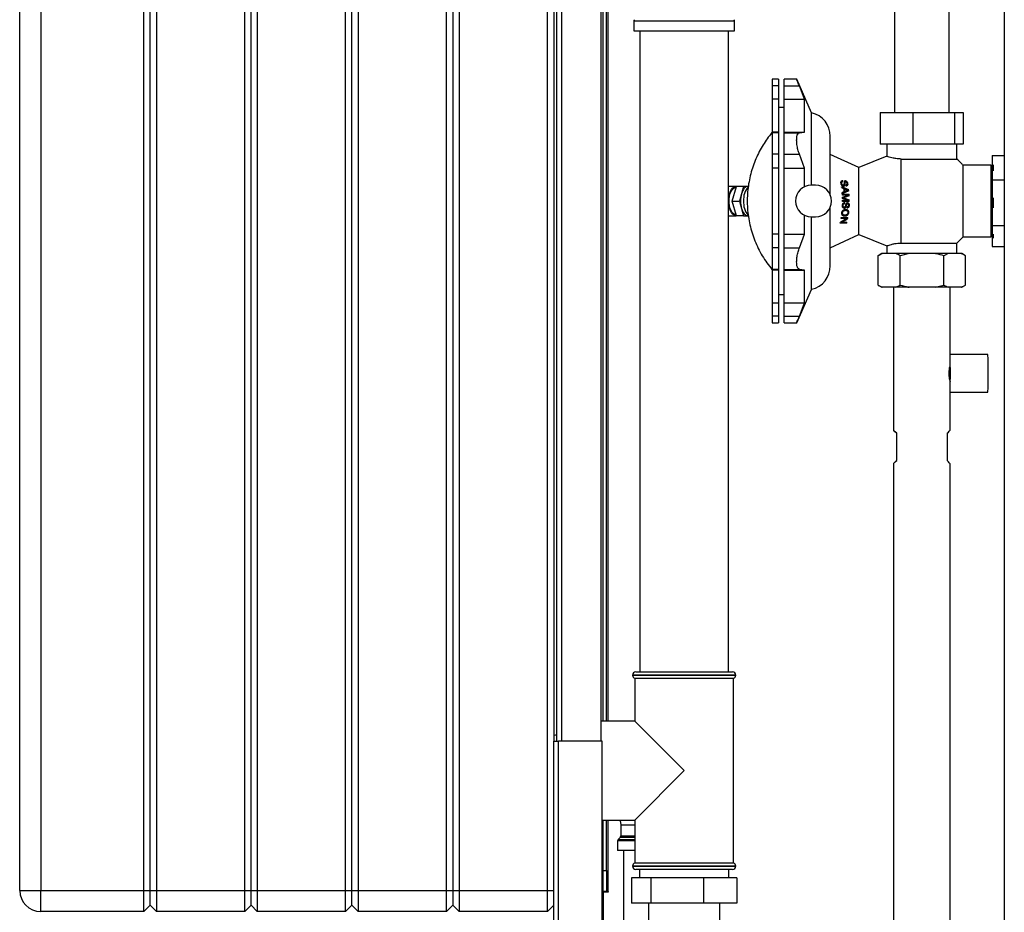
# Paper-space layout 'Blatt3' of a CAD drawing. Units: millimetres. Extents: x 0 to 4200, y 0 to 2970.
# Drawn here: x 775 to 1243, y 1510 to 1935 of the extents above; entities that cross this region are included whole.
import ezdxf

# ---------------------------------------------------------------- set-up
doc = ezdxf.new("R2010")
doc.units = ezdxf.units.MM
doc.linetypes.add('SLD-Durchgehend', pattern=[0])
doc.layers.add('SLD-0', color=7, linetype='SLD-Durchgehend', lineweight=30)

psp = doc.layouts.new('Blatt3')

# ---------------------------------------------------------------- linework, layer by layer
at = {"layer": 'SLD-0', "ltscale": 10}
for p, q in [((1242.91, 2256.75), (1242.91, 1495.75)), ((774.66, 1520.25), (774.66, 2099.25)), ((784.66, 2099.25), (784.66, 1520.25)), ((833.66, 1520.25), (833.66, 2099.25)), ((836.66, 1520.25), (836.66, 2099.25)), ((839.66, 2099.25), (839.66, 1520.25)), ((881.66, 1520.25), (881.66, 2099.25)), ((884.66, 1520.25), (884.66, 2099.25)), ((887.66, 2099.25), (887.66, 1520.25)), ((929.66, 1520.25), (929.66, 2099.25)), ((932.66, 1520.25), (932.66, 2099.25)), ((935.66, 2099.25), (935.66, 1520.25)), ((977.66, 1520.25), (977.66, 2099.25)), ((980.66, 2099.25), (980.66, 1520.25)), ((983.66, 2099.25), (983.66, 1520.25)), ((1025.66, 1520.25), (1025.66, 2099.25)), ((1028.66, 2041.25), (1028.66, 1591.25)), ((1030.16, 1591.25), (1030.16, 2041.25)), ((1032.46, 1591.25), (1032.46, 2041.25)), ((1051.16, 1591.25), (1051.16, 2041.25)), ((1052.16, 1600.75), (1052.16, 2039.58)), ((1053.66, 1600.75), (1053.66, 2039.39)), ((1054.46, 1600.75), (1054.46, 2039.39)), ((1190.66, 1960.15), (1190.66, 1890.35)), ((1216.66, 1890.35), (1216.66, 1960.15)), ((1066.7, 1933.84), (1066.7, 1929.25)), ((1114.61, 1933.84), (1066.7, 1933.84)), ((1066.7, 1929.25), (1114.61, 1929.25)), ((1069.56, 1929.25), (1069.56, 1624.25)), ((1111.76, 1624.25), (1111.76, 1929.25)), ((1114.61, 1929.25), (1114.61, 1933.84)), ((1135.46, 1906.25), (1132.46, 1906.25)), ((1132.46, 1906.25), (1132.46, 1903.02)), ((1135.46, 1906.25), (1135.46, 1903.02)), ((1144.16, 1906.25), (1138.16, 1906.25)), ((1138.16, 1903.02), (1138.16, 1906.25)), ((1151.28, 1890.25), (1144.16, 1906.25)), ((1135.46, 1903.02), (1132.46, 1903.02)), ((1132.46, 1903.02), (1132.46, 1896.76)), ((1135.46, 1903.02), (1135.46, 1896.76)), ((1138.16, 1903.02), (1145.46, 1903.02)), ((1138.16, 1896.76), (1138.16, 1903.02)), ((1147.94, 1896.76), (1145.46, 1903.02)), ((1135.46, 1896.76), (1132.46, 1896.76)), ((1132.46, 1896.76), (1132.46, 1881.07)), ((1135.46, 1896.76), (1135.46, 1881.07)), ((1138.16, 1896.76), (1147.94, 1896.76)), ((1138.16, 1881.07), (1138.16, 1896.76)), ((1147.94, 1881.07), (1147.94, 1896.76)), ((1138.16, 1892.75), (1135.46, 1892.75)), ((1151.28, 1855.75), (1151.28, 1890.25)), ((1183.92, 1890.35), (1183.92, 1875.35)), ((1183.92, 1890.35), (1199.43, 1890.35)), ((1199.43, 1890.35), (1199.43, 1875.35)), ((1199.43, 1890.35), (1219.17, 1890.35)), ((1219.17, 1890.35), (1219.17, 1875.35)), ((1219.17, 1890.35), (1223.39, 1890.35)), ((1223.39, 1890.35), (1223.39, 1875.35)), ((1135.46, 1881.07), (1132.46, 1881.07)), ((1132.46, 1881.07), (1132.46, 1880.75)), ((1135.46, 1880.75), (1132.46, 1880.75)), ((1132.46, 1880.75), (1132.46, 1870.52)), ((1135.46, 1881.07), (1135.46, 1880.75)), ((1135.46, 1880.75), (1135.46, 1870.52)), ((1138.16, 1881.07), (1147.94, 1881.07)), ((1138.16, 1880.75), (1138.16, 1881.07)), ((1138.16, 1880.75), (1145.46, 1880.75)), ((1138.16, 1870.52), (1138.16, 1880.75)), ((1145.46, 1880.75), (1147.94, 1881.07)), ((1199.43, 1875.35), (1183.92, 1875.35)), ((1187.03, 1875.35), (1187.03, 1869.56)), ((1219.17, 1875.35), (1199.43, 1875.35)), ((1223.39, 1875.35), (1219.17, 1875.35)), ((1220.28, 1868.25), (1220.28, 1875.35)), ((1135.46, 1870.52), (1132.46, 1870.52)), ((1132.46, 1870.52), (1132.46, 1863.94)), ((1135.46, 1870.52), (1135.46, 1863.94)), ((1138.16, 1870.52), (1145.46, 1870.52)), ((1138.16, 1863.94), (1138.16, 1870.52)), ((1147.94, 1863.94), (1145.46, 1870.52)), ((1173.66, 1864.18), (1160.16, 1870.47)), ((1187.07, 1869.59), (1173.66, 1864.18)), ((1237.16, 1869.85), (1242.91, 1869.85)), ((1237.16, 1869.85), (1237.16, 1858.18)), ((1135.46, 1863.94), (1132.46, 1863.94)), ((1132.46, 1863.94), (1132.46, 1832.57)), ((1135.46, 1863.94), (1135.46, 1832.57)), ((1138.16, 1863.94), (1147.94, 1863.94)), ((1138.16, 1832.57), (1138.16, 1863.94)), ((1147.94, 1855.03), (1147.94, 1863.94)), ((1173.66, 1832.33), (1173.66, 1864.18)), ((1193.92, 1868.25), (1220.28, 1868.25)), ((1193.92, 1828.26), (1193.92, 1868.25)), ((1236.66, 1865.25), (1223.33, 1865.25)), ((1223.33, 1831.25), (1223.33, 1865.25)), ((1236.66, 1831.25), (1236.66, 1865.25)), ((1237.66, 1865.43), (1237.66, 1862.61)), ((1237.16, 1862.75), (1236.66, 1862.75)), ((1115.35, 1855.25), (1111.76, 1855.25)), ((1113.45, 1848.25), (1115.47, 1855.25)), ((1118.93, 1855.25), (1115.47, 1855.25)), ((1118.93, 1855.25), (1117.92, 1851.75)), ((1120.95, 1855.25), (1118.93, 1855.25)), ((1121.17, 1855.25), (1120.95, 1855.25)), ((1153.16, 1855.75), (1151.16, 1855.75)), ((1165.25, 1856.59), (1165.6, 1856.59)), ((1165.3, 1857.54), (1166.18, 1857.54)), ((1165.52, 1855.1), (1168.84, 1853.71)), ((1166.28, 1855.79), (1165.56, 1855.79)), ((1165.59, 1854.58), (1166.6, 1854.18)), ((1166.53, 1855.9), (1167.04, 1855.9)), ((1167.2, 1857.28), (1166.74, 1857.28)), ((1167.45, 1857.4), (1166.76, 1857.4)), ((1168.41, 1856.68), (1168.07, 1856.68)), ((1242.91, 1858.18), (1237.16, 1858.18)), ((1237.16, 1858.18), (1237.16, 1836.55)), ((1117.92, 1851.75), (1116.91, 1848.25)), ((1166.76, 1852.69), (1165.82, 1852.29)), ((1168.9, 1853.15), (1165.86, 1851.76)), ((1165.88, 1851.48), (1169.05, 1851.48)), ((1168.59, 1850.99), (1165.91, 1850.99)), ((1165.95, 1850.06), (1168.59, 1850.99)), ((1165.96, 1849.95), (1166.9, 1849.95)), ((1166.44, 1849.8), (1165.96, 1849.8)), ((1166.95, 1849.62), (1165.97, 1849.62)), ((1166.62, 1854.03), (1166.98, 1854.03)), ((1166.75, 1852.83), (1167.11, 1852.83)), ((1169.09, 1850.74), (1166.9, 1849.95)), ((1166.95, 1849.62), (1169.15, 1848.85)), ((1166.98, 1854.03), (1167.9, 1853.67)), ((1167.04, 1851.48), (1167.04, 1850.99)), ((1167.91, 1853.17), (1167.11, 1852.83)), ((1167.8, 1853.71), (1168.84, 1853.71)), ((1168.9, 1853.15), (1167.86, 1853.15)), ((1169.09, 1850.74), (1167.88, 1850.74)), ((1237.66, 1849.76), (1237.66, 1845.03)), ((1113.45, 1848.25), (1116.91, 1848.25)), ((1115.47, 1841.25), (1113.45, 1848.25)), ((1116.91, 1848.25), (1117.92, 1844.75)), ((1165.91, 1846.13), (1166.27, 1846.13)), ((1168.67, 1848.61), (1165.97, 1849.54)), ((1165.98, 1848.61), (1168.67, 1848.61)), ((1169.16, 1848.11), (1165.98, 1848.11)), ((1166.78, 1845.33), (1166.04, 1845.33)), ((1166.18, 1847.08), (1167.07, 1847.08)), ((1167.04, 1848.61), (1167.04, 1848.11)), ((1167.06, 1845.45), (1167.57, 1845.45)), ((1168.06, 1846.82), (1167.59, 1846.82)), ((1168.34, 1846.95), (1167.64, 1846.95)), ((1167.97, 1848.85), (1169.15, 1848.85)), ((1169.15, 1846.23), (1168.79, 1846.23)), ((1111.76, 1841.25), (1115.35, 1841.25)), ((1118.93, 1841.25), (1115.47, 1841.25)), ((1117.92, 1844.75), (1118.93, 1841.25)), ((1118.93, 1841.25), (1120.95, 1841.25)), ((1120.95, 1841.25), (1121.15, 1841.25)), ((1147.94, 1832.57), (1147.94, 1841.48)), ((1151.16, 1840.75), (1153.16, 1840.75)), ((1151.28, 1806.25), (1151.28, 1840.75)), ((1165.36, 1840.4), (1168.48, 1840.4)), ((1165.64, 1842.69), (1166, 1842.69)), ((1165.93, 1841.52), (1167.1, 1841.52)), ((1166.19, 1843.85), (1167.32, 1843.85)), ((1167.04, 1840.4), (1167.04, 1839.9)), ((1168.86, 1842.68), (1168.5, 1842.68)), ((1167.9, 1837.7), (1164.83, 1837.7)), ((1165.73, 1838.2), (1164.94, 1838.2)), ((1167.6, 1839.9), (1165.28, 1839.9)), ((1165.73, 1838.2), (1168.02, 1838.2)), ((1167.04, 1838.2), (1167.04, 1837.7)), ((1168.38, 1839.87), (1167.56, 1839.87)), ((1237.16, 1836.55), (1242.91, 1836.55)), ((1237.16, 1836.55), (1237.16, 1826.59)), ((1135.46, 1832.57), (1132.46, 1832.57)), ((1132.46, 1832.57), (1132.46, 1825.99)), ((1135.46, 1832.57), (1135.46, 1825.99)), ((1138.16, 1832.57), (1147.94, 1832.57)), ((1138.16, 1825.99), (1138.16, 1832.57)), ((1145.46, 1825.99), (1147.94, 1832.57)), ((1160.16, 1826.04), (1173.66, 1832.33)), ((1173.66, 1832.33), (1187.07, 1826.92)), ((1223.33, 1831.25), (1236.66, 1831.25)), ((1236.66, 1833.75), (1237.16, 1833.75)), ((1237.66, 1832.55), (1237.66, 1830.61)), ((1187.03, 1826.95), (1187.03, 1823.25)), ((1193.92, 1828.26), (1220.28, 1828.26)), ((1220.28, 1823.25), (1220.28, 1828.26)), ((1237.16, 1826.59), (1242.91, 1826.59)), ((1135.46, 1825.99), (1132.46, 1825.99)), ((1132.46, 1825.99), (1132.46, 1815.76)), ((1135.46, 1825.99), (1135.46, 1815.76)), ((1138.16, 1825.99), (1145.46, 1825.99)), ((1138.16, 1815.76), (1138.16, 1825.99)), ((1184.6, 1823.25), (1182.87, 1822.25)), ((1184.98, 1823.25), (1182.87, 1822.25)), ((1182.87, 1822.25), (1182.99, 1822.32)), ((1182.87, 1808.25), (1182.87, 1822.25)), ((1184.98, 1823.25), (1184.6, 1823.25)), ((1191.33, 1823.25), (1184.98, 1823.25)), ((1197.59, 1823.25), (1191.33, 1823.25)), ((1197.59, 1823.25), (1193.44, 1822.25)), ((1193.44, 1808.25), (1193.44, 1822.25)), ((1210.08, 1823.25), (1197.59, 1823.25)), ((1216.26, 1823.25), (1210.08, 1823.25)), ((1216.26, 1823.25), (1214.22, 1822.25)), ((1214.22, 1808.25), (1214.22, 1822.25)), ((1222.4, 1823.25), (1216.26, 1823.25)), ((1222.71, 1823.25), (1222.4, 1823.25)), ((1224.44, 1822.25), (1222.71, 1823.25)), ((1224.44, 1808.25), (1224.44, 1822.25)), ((1135.46, 1815.76), (1132.46, 1815.76)), ((1132.46, 1815.76), (1132.46, 1815.44)), ((1135.46, 1815.44), (1132.46, 1815.44)), ((1132.46, 1815.44), (1132.46, 1799.75)), ((1135.46, 1815.76), (1135.46, 1815.44)), ((1135.46, 1815.44), (1135.46, 1799.75)), ((1138.16, 1815.76), (1145.46, 1815.76)), ((1138.16, 1815.44), (1138.16, 1815.76)), ((1138.16, 1815.44), (1147.94, 1815.44)), ((1138.16, 1799.75), (1138.16, 1815.44)), ((1147.94, 1815.44), (1145.46, 1815.76)), ((1147.94, 1799.75), (1147.94, 1815.44)), ((1182.87, 1808.25), (1184.6, 1807.25)), ((1182.99, 1808.2), (1182.87, 1808.25)), ((1191.33, 1807.25), (1193.44, 1808.25)), ((1210.08, 1807.25), (1214.22, 1808.25)), ((1222.4, 1807.25), (1224.44, 1808.25)), ((1222.71, 1807.25), (1224.44, 1808.25)), ((1135.46, 1803.75), (1138.16, 1803.75)), ((1144.16, 1790.25), (1151.28, 1806.25)), ((1184.98, 1807.25), (1184.6, 1807.25)), ((1191.33, 1807.25), (1184.98, 1807.25)), ((1190.21, 1807.25), (1190.21, 1739.2)), ((1197.59, 1807.25), (1191.33, 1807.25)), ((1210.08, 1807.25), (1197.59, 1807.25)), ((1216.26, 1807.25), (1210.08, 1807.25)), ((1222.4, 1807.25), (1216.26, 1807.25)), ((1217.11, 1770.21), (1217.11, 1807.25)), ((1222.71, 1807.25), (1222.4, 1807.25)), ((1132.46, 1799.75), (1135.46, 1799.75)), ((1132.46, 1799.75), (1132.46, 1793.49)), ((1135.46, 1799.75), (1135.46, 1793.49)), ((1138.16, 1799.75), (1147.94, 1799.75)), ((1138.16, 1793.49), (1138.16, 1799.75)), ((1145.46, 1793.49), (1147.94, 1799.75)), ((1135.46, 1793.49), (1132.46, 1793.49)), ((1132.46, 1793.49), (1132.46, 1790.25)), ((1135.46, 1793.49), (1135.46, 1790.25)), ((1138.16, 1793.49), (1145.46, 1793.49)), ((1138.16, 1790.25), (1138.16, 1793.49)), ((1132.46, 1790.25), (1135.46, 1790.25)), ((1138.16, 1790.25), (1144.16, 1790.25)), ((1235.11, 1775.25), (1217.11, 1775.25)), ((1217.11, 1739.2), (1217.11, 1762.31)), ((1217.11, 1757.25), (1235.11, 1757.25)), ((1191.6, 1737.75), (1191.6, 1724.75)), ((1191.72, 1737.75), (1191.6, 1737.75)), ((1191.72, 1724.75), (1191.72, 1737.75)), ((1215.71, 1737.75), (1215.71, 1724.75)), ((1190.21, 1723.31), (1190.21, 1499.25)), ((1191.72, 1724.75), (1191.6, 1724.75)), ((1217.11, 1499.25), (1217.11, 1723.31)), ((1066.16, 1622.75), (1066.16, 1622.67)), ((1090.66, 1622.75), (1066.16, 1622.75)), ((1066.16, 1622.67), (1090.66, 1622.67)), ((1067.16, 1621.25), (1067.16, 1600.75)), ((1067.16, 1621.25), (1114.16, 1621.25)), ((1067.66, 1624.25), (1090.66, 1624.25)), ((1090.66, 1624.25), (1113.66, 1624.25)), ((1115.16, 1622.75), (1090.66, 1622.75)), ((1090.66, 1622.67), (1115.16, 1622.67)), ((1114.16, 1533.25), (1114.16, 1621.25)), ((1115.16, 1622.67), (1115.16, 1622.75)), ((1067.16, 1600.75), (1051.16, 1600.75)), ((1090.66, 1577.25), (1067.16, 1600.75)), ((1028.66, 1478.55), (1028.66, 1591.25)), ((1028.66, 1591.25), (1030.96, 1591.25)), ((1030.96, 1479.26), (1030.96, 1591.25)), ((1051.66, 1591.25), (1030.96, 1591.25)), ((1051.66, 1499.96), (1051.66, 1591.25)), ((1067.16, 1553.75), (1090.66, 1577.25)), ((1051.66, 1553.75), (1067.16, 1553.75)), ((1052.16, 1529.75), (1052.16, 1553.75)), ((1053.66, 1529.75), (1053.66, 1553.75)), ((1054.46, 1519.75), (1054.46, 1553.75)), ((1060.53, 1551.25), (1060.53, 1546.17)), ((1067.16, 1551.25), (1060.53, 1551.25)), ((1067.16, 1553.75), (1067.16, 1533.25)), ((1060.24, 1545.46), (1059.32, 1544.55)), ((1067.16, 1545.46), (1060.24, 1545.46)), ((1060.53, 1546.17), (1067.16, 1546.17)), ((1059.03, 1543.84), (1059.03, 1539.25)), ((1067.16, 1543.84), (1059.03, 1543.84)), ((1059.32, 1544.55), (1067.16, 1544.55)), ((1067.16, 1539.25), (1059.03, 1539.25)), ((1061.86, 1539.25), (1061.86, 1499.25)), ((1066.16, 1531.84), (1066.16, 1531.75)), ((1115.16, 1531.84), (1066.16, 1531.84)), ((1066.16, 1531.75), (1090.66, 1531.75)), ((1090.66, 1533.25), (1067.16, 1533.25)), ((1114.16, 1533.25), (1090.66, 1533.25)), ((1090.66, 1531.75), (1115.16, 1531.75)), ((1115.16, 1531.75), (1115.16, 1531.84)), ((1052.16, 1529.75), (1053.66, 1529.75)), ((1052.16, 1519.75), (1052.16, 1529.75)), ((1053.66, 1529.75), (1053.66, 1519.75)), ((1090.66, 1530.25), (1067.66, 1530.25)), ((1069.46, 1530.25), (1069.46, 1526.25)), ((1113.66, 1530.25), (1090.66, 1530.25)), ((1111.86, 1526.25), (1111.86, 1530.25)), ((1065.55, 1526.25), (1065.55, 1514.25)), ((1074.74, 1526.25), (1065.55, 1526.25)), ((1074.74, 1526.25), (1074.74, 1514.25)), ((1099.84, 1526.25), (1074.74, 1526.25)), ((1099.84, 1526.25), (1099.84, 1514.25)), ((1115.76, 1526.25), (1099.84, 1526.25)), ((1115.76, 1526.25), (1115.76, 1514.25)), ((774.66, 1520.25), (784.66, 1520.25)), ((784.66, 1520.25), (833.66, 1520.25)), ((784.66, 1510.25), (784.66, 1520.25)), ((833.66, 1510.25), (833.66, 1520.25)), ((833.66, 1520.25), (836.66, 1520.25)), ((836.66, 1513.25), (836.66, 1520.25)), ((836.66, 1520.25), (839.66, 1520.25)), ((839.66, 1520.25), (839.66, 1510.25)), ((839.66, 1520.25), (881.66, 1520.25)), ((881.66, 1510.25), (881.66, 1520.25)), ((881.66, 1520.25), (884.66, 1520.25)), ((884.66, 1513.25), (884.66, 1520.25)), ((884.66, 1520.25), (887.66, 1520.25)), ((887.66, 1520.25), (929.66, 1520.25)), ((887.66, 1520.25), (887.66, 1510.25)), ((929.66, 1520.25), (932.66, 1520.25)), ((929.66, 1510.25), (929.66, 1520.25)), ((932.66, 1513.25), (932.66, 1520.25)), ((932.66, 1520.25), (935.66, 1520.25)), ((935.66, 1520.25), (935.66, 1510.25)), ((935.66, 1520.25), (977.66, 1520.25)), ((977.66, 1510.25), (977.66, 1520.25)), ((977.66, 1520.25), (980.66, 1520.25)), ((980.66, 1520.25), (980.66, 1513.25)), ((980.66, 1520.25), (983.66, 1520.25)), ((983.66, 1520.25), (983.66, 1510.25)), ((983.66, 1520.25), (1025.66, 1520.25)), ((1025.66, 1520.25), (1028.66, 1520.25)), ((1025.66, 1510.25), (1025.66, 1520.25)), ((1053.66, 1519.75), (1052.16, 1519.75)), ((1052.16, 1519.6), (1052.16, 1499.05)), ((1052.16, 1519.6), (1054.61, 1519.6)), ((1053.66, 1519.75), (1054.46, 1519.75)), ((1054.61, 1519.75), (1054.46, 1519.75)), ((1054.61, 1519.6), (1054.61, 1519.75)), ((833.66, 1510.25), (836.66, 1513.25)), ((836.66, 1513.25), (839.66, 1510.25)), ((881.66, 1510.25), (884.66, 1513.25)), ((884.66, 1513.25), (887.66, 1510.25)), ((929.66, 1510.25), (932.66, 1513.25)), ((932.66, 1513.25), (935.66, 1510.25)), ((977.66, 1510.25), (980.66, 1513.25)), ((980.66, 1513.25), (983.66, 1510.25)), ((1025.66, 1510.25), (1028.66, 1513.25)), ((1074.74, 1514.25), (1065.55, 1514.25)), ((1073.76, 1514.25), (1073.76, 1499.25)), ((1099.84, 1514.25), (1074.74, 1514.25)), ((1115.76, 1514.25), (1099.84, 1514.25)), ((1107.56, 1499.25), (1107.56, 1514.25)), ((833.66, 1510.25), (784.66, 1510.25)), ((881.66, 1510.25), (839.66, 1510.25)), ((929.66, 1510.25), (887.66, 1510.25)), ((977.66, 1510.25), (935.66, 1510.25)), ((1025.66, 1510.25), (983.66, 1510.25))]:
    psp.add_line(p, q, dxfattribs=at)
at = {"layer": 'SLD-0', "ltscale": 10, "flags": 128}
for points in [[(1115.47, 1841.26), (1115.35, 1841.25), (1114.57, 1841.43), (1113.83, 1841.95), (1113.17, 1842.78), (1112.61, 1843.89), (1112.2, 1845.22), (1111.94, 1846.7), (1111.85, 1848.25), (1111.94, 1849.81), (1112.2, 1851.29), (1112.61, 1852.62), (1113.17, 1853.73), (1113.83, 1854.56), (1114.57, 1855.08), (1115.35, 1855.25), (1115.47, 1855.25)], [(1115.35, 1841.67), (1115.16, 1841.69), (1114.41, 1841.95), (1113.7, 1842.56), (1113.09, 1843.47), (1112.6, 1844.64), (1112.26, 1846), (1112.08, 1847.49), (1112.08, 1849.02), (1112.26, 1850.51), (1112.6, 1851.87), (1113.09, 1853.04), (1113.7, 1853.95), (1114.41, 1854.56), (1115.16, 1854.82), (1115.35, 1854.83)], [(1120.95, 1855.25), (1120.5, 1855.2), (1120.05, 1855.02), (1119.61, 1854.72), (1119.2, 1854.32), (1118.82, 1853.81), (1118.48, 1853.2), (1118.18, 1852.52), (1117.92, 1851.75)], [(1117.92, 1844.75), (1118.18, 1843.99), (1118.48, 1843.31), (1118.82, 1842.7), (1119.2, 1842.19), (1119.61, 1841.79), (1120.05, 1841.49), (1120.5, 1841.31), (1120.95, 1841.25)], [(1217.03, 1770.23), (1217.03, 1769.8), (1217.02, 1768.07), (1217.02, 1766.25)], [(1217.02, 1766.25), (1217.02, 1764.44), (1217.03, 1762.71), (1217.03, 1762.23)], [(1217.08, 1766.25), (1217.08, 1765.25), (1217.09, 1764.39), (1217.09, 1763.77), (1217.1, 1763.49), (1217.11, 1763.59), (1217.12, 1764.04), (1217.13, 1764.79), (1217.13, 1765.75), (1217.13, 1766.76), (1217.13, 1767.72), (1217.12, 1768.47), (1217.11, 1768.92), (1217.1, 1769.02), (1217.09, 1768.74), (1217.09, 1768.12), (1217.08, 1767.26), (1217.08, 1766.25)], [(1060.12, 1553.75), (1060.38, 1552.79), (1060.53, 1551.25)]]:
    psp.add_lwpolyline(points, dxfattribs=at)
at = {"layer": 'SLD-0', "ltscale": 100}
for centre, radius, start, end in [((1067.7, 1933.84), 1, 135, 180), ((1113.61, 1933.84), 1, 0, 45), ((1148.66, 1879.06), 11.5, 0, 76.8122), ((1128.19, 1849.05), 9.29, 139.5066, 184.88), ((1151.16, 1848.25), 7.5, 90, 270), ((1153.16, 1848.25), 7.5, 270, 90), ((1130.63, 1848.25), 13.18, 164.6021, 195.3979), ((1128.22, 1847.47), 9.32, 175.1728, 220.1998), ((1148.66, 1817.45), 11.5, 283.1878, 0), ((873.95, 1766.25), 343.27, 358.4976, 1.5024), ((891.95, 1766.25), 343.27, 358.4976, 1.5024), ((1067.66, 1622.75), 1.5, 90, 180), ((1067.66, 1622.67), 1.5, 180, 250.5288), ((1113.66, 1622.75), 1.5, 0, 90), ((1113.66, 1622.67), 1.5, 289.4712, 0), ((1030.61, 1579.1), 15, 91.7367, 97.4873), ((1059.53, 1546.17), 1, 315, 0), ((1060.03, 1543.84), 1, 135, 180), ((1067.66, 1531.84), 1.5, 109.4712, 180), ((1067.66, 1531.75), 1.5, 180, 270), ((1113.66, 1531.75), 1.5, 270, 0), ((1113.66, 1531.84), 1.5, 0, 70.5288), ((784.66, 1520.25), 10, 180, 270)]:
    psp.add_arc(centre, radius, start, end, dxfattribs=at)
for centre, major_axis, ratio, start_param, end_param in [((1154.37, 1848.25), (0, 24.32), 0.477738, 4.975293, 4.997664), ((1155.77, 1848.25), (0, 23.68), 0.477738, 5.11514, 5.137907), ((1157.28, 1848.25), (0, 23), 0.477738, 5.02756, 5.050222), ((1154.37, 1848.25), (0, 24.32), 0.477738, 4.857148, 4.878947), ((1154.37, 1848.25), (0, 24.32), 0.477738, 4.82491, 4.845359), ((1154.37, 1848.25), (0, 24.32), 0.477738, 4.76531, 4.786571), ((1155.61, 1848.25), (0, 23.75), 0.477738, 4.900005, 4.964378), ((1156.08, 1848.25), (0, 23.54), 0.477738, 4.908156, 4.960189), ((1158.42, 1848.25), (0, 22.48), 0.477738, 4.932076, 4.95753), ((1158.42, 1848.25), (0, 22.48), 0.477738, 4.823041, 4.856347), ((1154.37, 1848.25), (0, 24.32), 0.477738, 4.70659, 4.726886), ((1155.77, 1848.25), (0, 23.68), 0.477738, 4.662834, 4.683693), ((1157.28, 1848.25), (0, 23), 0.477738, 4.567204, 4.588864), ((1158.42, 1848.25), (0, 22.48), 0.477738, 4.706114, 4.738872), ((1154.37, 1848.25), (0, 24.32), 0.477738, 4.361812, 4.383339), ((1158.42, 1848.25), (0, 22.48), 0.477738, 4.330279, 4.35517), ((1154.37, 1848.25), (0, 24.32), 0.477738, 4.263632, 4.287305), ((1099.43, 1807.77), (89.92, 48.99), 0.063305, 5.493655, 5.537659), ((1102.74, 1809), (87.17, 47.5), 0.063305, 5.484797, 5.52988), ((1158.42, 1848.25), (0, 22.48), 0.477738, 4.223711, 4.248423), ((1203.66, 1725.75), (13.45, -13.45), 0.00485, 2.668125, 3.605361), ((1203.66, 1725.75), (13.45, 13.45), 0.00485, 5.819417, 6.278336), ((1203.66, 1736.75), (13.45, 13.45), 0.00485, 2.677824, 3.61506), ((1203.66, 1736.75), (13.45, -13.45), 0.00485, 0.00485, 0.463768)]:
    psp.add_ellipse(centre, major_axis=major_axis, ratio=ratio, start_param=start_param, end_param=end_param, dxfattribs=at)
at = {"layer": 'SLD-0', "ltscale": 10}
for points, knots in [([(1145.46, 1903.02), (1145.21, 1903.62), (1144.71, 1904.84), (1144.25, 1906.02), (1144.19, 1906.18), (1144.16, 1906.25)], [0, 0, 0, 0, 0.339085, 0.678913, 1, 1, 1, 1]), ([(1132.42, 1880.8), (1132.19, 1880.53), (1131.19, 1879.37), (1129.6, 1877.16), (1127.67, 1874.16), (1125.93, 1870.94), (1124.39, 1867.54), (1123.09, 1863.98), (1122.05, 1860.29), (1121.28, 1856.5), (1120.79, 1852.63), (1120.61, 1848.72), (1120.72, 1844.78), (1121.15, 1840.84), (1121.87, 1836.94), (1122.91, 1833.1), (1124.24, 1829.34), (1125.87, 1825.68), (1127.78, 1822.16), (1129.94, 1818.8), (1131.59, 1816.73), (1132.41, 1815.7)], [0, 0, 0, 0, 0.015563, 0.0647, 0.115362, 0.167246, 0.220107, 0.273747, 0.328011, 0.382772, 0.437934, 0.493421, 0.549173, 0.605146, 0.661304, 0.717622, 0.77408, 0.830666, 0.887371, 0.944191, 1, 1, 1, 1]), ([(1145.46, 1870.52), (1145.21, 1871.24), (1144.71, 1872.68), (1144.26, 1875.1), (1144.11, 1877.3), (1144.25, 1879.06), (1144.65, 1880.27), (1145.11, 1880.69), (1145.41, 1880.74), (1145.46, 1880.75)], [0, 0, 0, 0, 0.1694655, 0.3393023, 0.500479, 0.6547781, 0.8088305, 0.9686975, 1, 1, 1, 1]), ([(1160.16, 1850.95), (1160.16, 1852.16), (1160.16, 1854.62), (1160.16, 1858.27), (1160.16, 1862.49), (1160.16, 1867.08), (1160.16, 1871.57), (1160.16, 1875.15), (1160.16, 1877.59), (1160.16, 1878.91), (1160.16, 1878.95), (1160.16, 1878.97)], [0, 0, 0, 0, 0.080316, 0.162972, 0.247818, 0.380007, 0.514834, 0.649661, 0.78185, 0.909063, 1, 1, 1, 1]), ([(1193.92, 1868.25), (1193.22, 1868.27), (1191.79, 1868.33), (1190.06, 1868.66), (1188.66, 1869.02), (1187.67, 1869.34), (1187.1, 1869.55), (1187.09, 1869.56), (1187.08, 1869.56)], [0, 0, 0, 0, 0.170427, 0.346352, 0.516589, 0.691338, 0.868171, 1, 1, 1, 1]), ([(1223.35, 1865.17), (1223.01, 1865.57), (1222.06, 1866.69), (1220.97, 1867.74), (1220.19, 1868.32), (1220.17, 1868.33)], [0, 0, 0, 0, 0.346122, 0.987703, 1, 1, 1, 1]), ([(1165.25, 1856.56), (1165.22, 1856.79), (1165.17, 1857.15), (1165.29, 1857.59), (1165.52, 1857.87), (1165.8, 1858.01), (1166, 1858.02), (1166.07, 1858.03)], [0, 0, 0, 0, 0.311281, 0.505572, 0.700577, 0.882919, 1, 1, 1, 1]), ([(1166.38, 1855.29), (1166.28, 1855.31), (1166.07, 1855.33), (1165.79, 1855.5), (1165.53, 1855.78), (1165.34, 1856.15), (1165.28, 1856.43), (1165.25, 1856.56)], [0, 0, 0, 0, 0.174094, 0.348951, 0.522069, 0.76944, 1, 1, 1, 1]), ([(1165.6, 1856.59), (1165.59, 1856.75), (1165.57, 1857), (1165.67, 1857.28), (1165.83, 1857.45), (1166.02, 1857.51), (1166.14, 1857.53), (1166.18, 1857.54)], [0, 0, 0, 0, 0.34881, 0.541091, 0.701334, 0.919353, 1, 1, 1, 1]), ([(1166.28, 1855.79), (1166.22, 1855.79), (1166.11, 1855.81), (1165.94, 1855.91), (1165.78, 1856.08), (1165.66, 1856.31), (1165.62, 1856.49), (1165.6, 1856.59)], [0, 0, 0, 0, 0.161691, 0.323703, 0.494126, 0.74397, 1, 1, 1, 1]), ([(1166.64, 1856.16), (1166.63, 1856.11), (1166.6, 1856), (1166.52, 1855.87), (1166.41, 1855.8), (1166.32, 1855.79), (1166.28, 1855.79)], [0, 0, 0, 0, 0.282404, 0.568122, 0.778822, 1, 1, 1, 1]), ([(1166.38, 1855.29), (1166.46, 1855.3), (1166.64, 1855.32), (1166.86, 1855.48), (1166.98, 1855.69), (1167.02, 1855.84), (1167.04, 1855.9)], [0, 0, 0, 0, 0.262158, 0.525575, 0.821891, 1, 1, 1, 1]), ([(1166.76, 1857.38), (1166.73, 1857.21), (1166.69, 1856.93), (1166.68, 1856.51), (1166.65, 1856.28), (1166.64, 1856.16)], [0, 0, 0, 0, 0.431672, 0.715705, 1, 1, 1, 1]), ([(1167.31, 1857.9), (1167.24, 1857.89), (1167.08, 1857.87), (1166.89, 1857.72), (1166.8, 1857.54), (1166.77, 1857.42), (1166.76, 1857.38)], [0, 0, 0, 0, 0.268134, 0.538074, 0.866615, 1, 1, 1, 1]), ([(1166.88, 1857.5), (1166.9, 1857.47), (1166.92, 1857.45), (1166.93, 1857.41), (1166.94, 1857.4)], [0, 0, 0, 0, 0.823329, 1, 1, 1, 1]), ([(1167.2, 1857.28), (1167.17, 1857.14), (1167.1, 1856.87), (1167.11, 1856.39), (1167.06, 1856.07), (1167.04, 1855.9)], [0, 0, 0, 0, 0.317734, 0.6246499, 1, 1, 1, 1]), ([(1167.2, 1857.28), (1167.23, 1857.31), (1167.29, 1857.38), (1167.39, 1857.4), (1167.44, 1857.4), (1167.45, 1857.4)], [0, 0, 0, 0, 0.472069, 0.937104, 1, 1, 1, 1]), ([(1167.31, 1857.9), (1167.4, 1857.89), (1167.58, 1857.87), (1167.84, 1857.72), (1168.09, 1857.48), (1168.3, 1857.13), (1168.37, 1856.84), (1168.41, 1856.68)], [0, 0, 0, 0, 0.160393, 0.321486, 0.481726, 0.717049, 1, 1, 1, 1]), ([(1167.45, 1857.4), (1167.49, 1857.4), (1167.59, 1857.39), (1167.73, 1857.31), (1167.88, 1857.17), (1168, 1856.94), (1168.04, 1856.76), (1168.06, 1856.66)], [0, 0, 0, 0, 0.140234, 0.281668, 0.464025, 0.686277, 1, 1, 1, 1]), ([(1168.06, 1856.66), (1168.08, 1856.54), (1168.1, 1856.35), (1168.04, 1856.11), (1167.93, 1855.97), (1167.79, 1855.9), (1167.69, 1855.88), (1167.64, 1855.88)], [0, 0, 0, 0, 0.334328, 0.517873, 0.702901, 0.867625, 1, 1, 1, 1]), ([(1168.41, 1856.68), (1168.44, 1856.47), (1168.48, 1856.15), (1168.36, 1855.74), (1168.16, 1855.51), (1167.93, 1855.4), (1167.78, 1855.39), (1167.72, 1855.38)], [0, 0, 0, 0, 0.352874, 0.542936, 0.734724, 0.903939, 1, 1, 1, 1]), ([(1166.44, 1849.8), (1166.52, 1849.82), (1166.63, 1849.86), (1166.79, 1849.91), (1166.86, 1849.94), (1166.9, 1849.95)], [0, 0, 0, 0, 0.499962, 0.74998, 1, 1, 1, 1]), ([(1166.95, 1849.62), (1166.87, 1849.65), (1166.74, 1849.7), (1166.57, 1849.76), (1166.48, 1849.78), (1166.44, 1849.8)], [0, 0, 0, 0, 0.499988, 0.749988, 1, 1, 1, 1]), ([(1168.5, 1853.43), (1168.45, 1853.44), (1168.35, 1853.47), (1168.2, 1853.53), (1168.04, 1853.59), (1167.95, 1853.64), (1167.9, 1853.67)], [0, 0, 0, 0, 0.249496, 0.499165, 0.749044, 1, 1, 1, 1]), ([(1168.5, 1853.43), (1168.41, 1853.39), (1168.26, 1853.32), (1168.06, 1853.24), (1167.96, 1853.2), (1167.91, 1853.17)], [0, 0, 0, 0, 0.499997, 0.749998, 1, 1, 1, 1]), ([(1160.16, 1817.5), (1160.16, 1817.5), (1160.16, 1817.49), (1160.16, 1817.99), (1160.16, 1819.15), (1160.16, 1821.36), (1160.16, 1824.94), (1160.16, 1829.43), (1160.16, 1834.57), (1160.16, 1840), (1160.16, 1843.74), (1160.16, 1845.56)], [0, 0, 0, 0, 0.050797, 0.133459, 0.218309, 0.350505, 0.485337, 0.62017, 0.752366, 0.879585, 1, 1, 1, 1]), ([(1165.9, 1846.11), (1165.92, 1846.37), (1165.96, 1846.76), (1166.23, 1847.2), (1166.51, 1847.43), (1166.81, 1847.55), (1167, 1847.57), (1167.08, 1847.58)], [0, 0, 0, 0, 0.351978, 0.528798, 0.705957, 0.881747, 1, 1, 1, 1]), ([(1166.77, 1844.84), (1166.66, 1844.85), (1166.46, 1844.88), (1166.2, 1845.06), (1166, 1845.36), (1165.9, 1845.72), (1165.9, 1845.99), (1165.9, 1846.11)], [0, 0, 0, 0, 0.187526, 0.375895, 0.556757, 0.802536, 1, 1, 1, 1]), ([(1166.27, 1846.13), (1166.28, 1846.28), (1166.31, 1846.52), (1166.47, 1846.79), (1166.66, 1846.97), (1166.87, 1847.05), (1167.01, 1847.07), (1167.07, 1847.08)], [0, 0, 0, 0, 0.307927, 0.501825, 0.660233, 0.865663, 1, 1, 1, 1]), ([(1166.78, 1845.33), (1166.72, 1845.34), (1166.6, 1845.36), (1166.45, 1845.46), (1166.33, 1845.64), (1166.27, 1845.87), (1166.27, 1846.05), (1166.27, 1846.13)], [0, 0, 0, 0, 0.176809, 0.353989, 0.53217, 0.780323, 1, 1, 1, 1]), ([(1166.77, 1844.84), (1166.86, 1844.85), (1167.05, 1844.87), (1167.32, 1845.04), (1167.48, 1845.25), (1167.55, 1845.4), (1167.57, 1845.45)], [0, 0, 0, 0, 0.277819, 0.557269, 0.865468, 1, 1, 1, 1]), ([(1167.23, 1845.7), (1167.2, 1845.65), (1167.16, 1845.55), (1167.05, 1845.43), (1166.93, 1845.35), (1166.83, 1845.33), (1166.78, 1845.33), (1166.78, 1845.33)], [0, 0, 0, 0, 0.26205, 0.526668, 0.746215, 0.966106, 1, 1, 1, 1]), ([(1167.63, 1846.92), (1167.58, 1846.83), (1167.48, 1846.58), (1167.38, 1846.16), (1167.28, 1845.86), (1167.23, 1845.7)], [0, 0, 0, 0, 0.250139, 0.625092, 1, 1, 1, 1]), ([(1168.06, 1846.82), (1168, 1846.71), (1167.88, 1846.49), (1167.77, 1846.01), (1167.65, 1845.67), (1167.57, 1845.45)], [0, 0, 0, 0, 0.2587895, 0.5093759, 1, 1, 1, 1]), ([(1168.32, 1847.44), (1168.22, 1847.43), (1168.03, 1847.41), (1167.78, 1847.21), (1167.68, 1847.02), (1167.63, 1846.92)], [0, 0, 0, 0, 0.339673, 0.645217, 1, 1, 1, 1]), ([(1168.06, 1846.82), (1168.1, 1846.86), (1168.18, 1846.93), (1168.28, 1846.94), (1168.33, 1846.95), (1168.34, 1846.95)], [0, 0, 0, 0, 0.486477, 0.944744, 1, 1, 1, 1]), ([(1169.15, 1846.23), (1169.12, 1845.99), (1169.08, 1845.63), (1168.83, 1845.23), (1168.57, 1845.03), (1168.33, 1844.94), (1168.19, 1844.93), (1168.15, 1844.93)], [0, 0, 0, 0, 0.383661, 0.567729, 0.752989, 0.92615, 1, 1, 1, 1]), ([(1168.79, 1846.21), (1168.78, 1846.09), (1168.76, 1845.91), (1168.65, 1845.67), (1168.5, 1845.52), (1168.33, 1845.45), (1168.22, 1845.43), (1168.18, 1845.42)], [0, 0, 0, 0, 0.307119, 0.489942, 0.674173, 0.875913, 1, 1, 1, 1]), ([(1168.32, 1847.44), (1168.42, 1847.43), (1168.62, 1847.4), (1168.87, 1847.23), (1169.06, 1846.93), (1169.15, 1846.58), (1169.15, 1846.33), (1169.15, 1846.23)], [0, 0, 0, 0, 0.189377, 0.379713, 0.555646, 0.820465, 1, 1, 1, 1]), ([(1168.34, 1846.95), (1168.39, 1846.94), (1168.49, 1846.93), (1168.62, 1846.84), (1168.72, 1846.71), (1168.79, 1846.5), (1168.79, 1846.32), (1168.79, 1846.21)], [0, 0, 0, 0, 0.163081, 0.327298, 0.485026, 0.661979, 1, 1, 1, 1]), ([(1167.02, 1841.02), (1166.82, 1841.04), (1166.46, 1841.07), (1166.01, 1841.34), (1165.74, 1841.74), (1165.61, 1842.2), (1165.63, 1842.53), (1165.64, 1842.68)], [0, 0, 0, 0, 0.240248, 0.441184, 0.643054, 0.824092, 1, 1, 1, 1]), ([(1165.64, 1842.68), (1165.68, 1842.92), (1165.77, 1843.33), (1166.11, 1843.83), (1166.55, 1844.17), (1166.99, 1844.33), (1167.28, 1844.34), (1167.37, 1844.34)], [0, 0, 0, 0, 0.266791, 0.458406, 0.650245, 0.887448, 1, 1, 1, 1]), ([(1167.1, 1841.52), (1166.89, 1841.53), (1166.56, 1841.56), (1166.21, 1841.83), (1166.03, 1842.14), (1165.98, 1842.44), (1165.99, 1842.63), (1166, 1842.69)], [0, 0, 0, 0, 0.337225, 0.529564, 0.722081, 0.912643, 1, 1, 1, 1]), ([(1166, 1842.69), (1166.03, 1842.83), (1166.08, 1843.11), (1166.32, 1843.46), (1166.62, 1843.7), (1166.97, 1843.83), (1167.2, 1843.84), (1167.32, 1843.85)], [0, 0, 0, 0, 0.212554, 0.427219, 0.611558, 0.802909, 1, 1, 1, 1]), ([(1166.65, 1841.52), (1166.56, 1841.42), (1166.45, 1841.29), (1166.3, 1841.24), (1166.27, 1841.23)], [0, 0, 0, 0, 0.804119, 1, 1, 1, 1]), ([(1168.86, 1842.68), (1168.81, 1842.45), (1168.72, 1842.04), (1168.35, 1841.54), (1167.92, 1841.22), (1167.45, 1841.05), (1167.16, 1841.03), (1167.02, 1841.02)], [0, 0, 0, 0, 0.255413, 0.453041, 0.651469, 0.833302, 1, 1, 1, 1]), ([(1168.5, 1842.68), (1168.46, 1842.52), (1168.39, 1842.21), (1168.11, 1841.85), (1167.73, 1841.62), (1167.39, 1841.53), (1167.17, 1841.52), (1167.1, 1841.52)], [0, 0, 0, 0, 0.243805, 0.454311, 0.642806, 0.887403, 1, 1, 1, 1]), ([(1167.32, 1843.85), (1167.52, 1843.84), (1167.82, 1843.83), (1168.19, 1843.65), (1168.39, 1843.39), (1168.51, 1843.06), (1168.5, 1842.82), (1168.5, 1842.68)], [0, 0, 0, 0, 0.3005165, 0.4711734, 0.6434867, 0.8025849, 1, 1, 1, 1]), ([(1167.37, 1844.34), (1167.59, 1844.33), (1167.98, 1844.3), (1168.45, 1844.03), (1168.75, 1843.64), (1168.89, 1843.16), (1168.87, 1842.84), (1168.86, 1842.68)], [0, 0, 0, 0, 0.25991, 0.450511, 0.641508, 0.830177, 1, 1, 1, 1]), ([(1220.17, 1828.19), (1220.26, 1828.26), (1221.07, 1828.87), (1222.16, 1829.92), (1223.05, 1830.98), (1223.36, 1831.35)], [0, 0, 0, 0, 0.07632, 0.677259, 1, 1, 1, 1]), ([(1187.08, 1826.95), (1187.07, 1826.94), (1187, 1826.92), (1187.34, 1827.05), (1188.06, 1827.3), (1189.23, 1827.65), (1191.03, 1828.09), (1192.82, 1828.2), (1193.92, 1828.26)], [0, 0, 0, 0, 0.050828, 0.217241, 0.388408, 0.556923, 0.729795, 1, 1, 1, 1]), ([(1145.46, 1815.76), (1145.21, 1815.87), (1144.71, 1816.08), (1144.26, 1817.36), (1144.11, 1819.17), (1144.25, 1821.3), (1144.65, 1823.53), (1145.11, 1825.09), (1145.41, 1825.86), (1145.46, 1825.99)], [0, 0, 0, 0, 0.169466, 0.339302, 0.500479, 0.654778, 0.80883, 0.968697, 1, 1, 1, 1]), ([(1193.44, 1822.25), (1193.11, 1822.44), (1192.41, 1822.82), (1191.7, 1823.11), (1191.33, 1823.25)], [0, 0, 0, 0, 0.477923, 1, 1, 1, 1]), ([(1214.22, 1822.25), (1213.01, 1822.58), (1211.64, 1822.95), (1210.24, 1823.22), (1210.08, 1823.25)], [0, 0, 0, 0, 0.880636, 1, 1, 1, 1]), ([(1224.44, 1822.25), (1224.12, 1822.44), (1223.44, 1822.82), (1222.76, 1823.11), (1222.4, 1823.25)], [0, 0, 0, 0, 0.477923, 1, 1, 1, 1]), ([(1182.87, 1808.25), (1183.21, 1808.07), (1183.9, 1807.69), (1184.61, 1807.4), (1184.98, 1807.25)], [0, 0, 0, 0, 0.477923, 1, 1, 1, 1]), ([(1193.44, 1808.25), (1194.65, 1807.93), (1196.02, 1807.56), (1197.42, 1807.29), (1197.59, 1807.25)], [0, 0, 0, 0, 0.880636, 1, 1, 1, 1]), ([(1214.22, 1808.25), (1214.55, 1808.07), (1215.22, 1807.69), (1215.9, 1807.4), (1216.26, 1807.25)], [0, 0, 0, 0, 0.477923, 1, 1, 1, 1]), ([(1144.16, 1790.26), (1144.16, 1790.26), (1144.11, 1790.14), (1144.27, 1790.55), (1144.65, 1791.5), (1145.11, 1792.66), (1145.41, 1793.38), (1145.46, 1793.49)], [0, 0, 0, 0, 0.001412, 0.30987, 0.617835, 0.937423, 1, 1, 1, 1]), ([(1217.09, 1770.21), (1217.09, 1770.19), (1217.09, 1770.16), (1216.94, 1769.61), (1216.75, 1768.71), (1216.57, 1767.53), (1216.55, 1766.66), (1216.54, 1766.25)], [0, 0, 0, 0, 0.152999, 0.362893, 0.579462, 0.802239, 1, 1, 1, 1]), ([(1216.54, 1766.25), (1216.55, 1765.82), (1216.58, 1764.94), (1216.76, 1763.76), (1216.95, 1762.86), (1217.1, 1762.33), (1217.09, 1762.32), (1217.09, 1762.31)], [0, 0, 0, 0, 0.212728, 0.425223, 0.64372, 0.86656, 1, 1, 1, 1])]:
    psp.add_open_spline(points, degree=3, knots=knots, dxfattribs=at)

doc.saveas('drawing.dxf')
